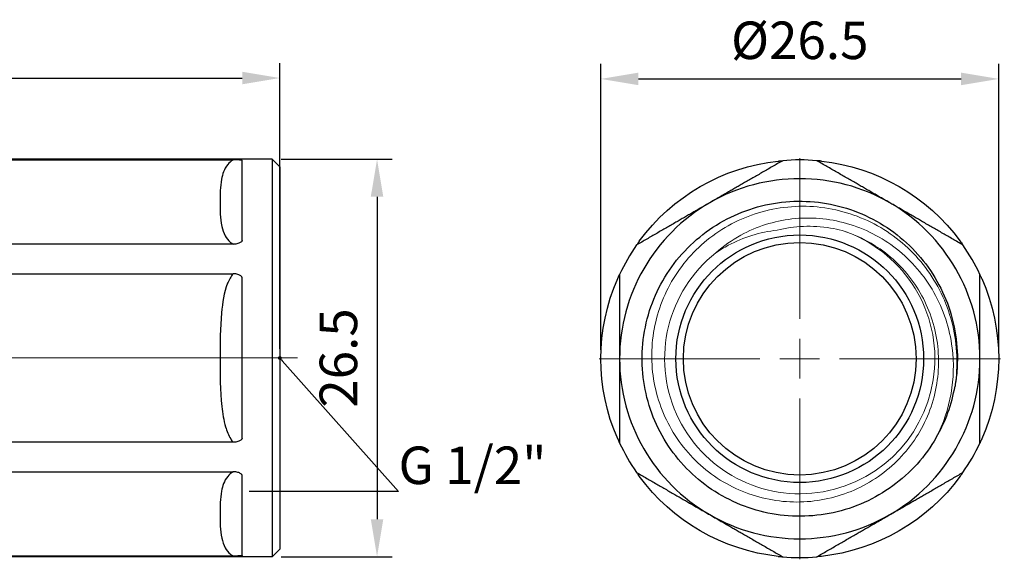
# Model space of a CAD drawing. Units: millimetres. Extents: x 309 to 1315, y 1510 to 1618.
# Drawn here: x 894 to 959, y 1582 to 1618 of the extents above; entities that cross this region are included whole.
import ezdxf
from ezdxf import colors
from ezdxf.entities.mleader import LeaderData, LeaderLine
from ezdxf.math import Vec2, Vec3

# ---------------------------------------------------------------- set-up
doc = ezdxf.new("R2010")
doc.units = ezdxf.units.MM
doc.linetypes.add('ACAD_ISO04W100', pattern=[30, 24, -3, 0, -3])
doc.layers.get('0').update_dxf_attribs({"color": 220})
for name, color, linetype, lineweight in [('Осевая', 1, 'ACAD_ISO04W100', 15), ('Основная толстая', 7, 'Continuous', 30), ('Основная тонкая', 7, 'Continuous', 15), ('Размеры', 7, 'Continuous', 18)]:
    doc.layers.add(name, color=color, linetype=linetype, lineweight=lineweight)
doc.styles.add('VALтекст', font='isocpeur.ttf', dxfattribs={"height": 2.5})
doc.dimstyles.new('VALразмер1', dxfattribs={"dimtxt": 2.5, "dimasz": 2.5, "dimexe": 1, "dimexo": 0.6, "dimgap": 1, "dimtad": 1, "dimdec": 1, "dimdsep": 46, "dimtxsty": 'VALтекст', "dimcen": 2.5, "dimclrt": 256, "dimadec": 0, "dimazin": 0, "dimtfac": 1, "dimtdec": 1, "dimtmove": 0, "dimatfit": 3, "dimfxl": 1, "dimarcsym": 0})

# ---------------------------------------------------------------- blocks, each defined once
blk = doc.blocks.new('*U167')
at = {"layer": 'Осевая', "color": 0, "transparency": 16777216}
blk.add_line((16.068, 0), (-26.461, 0), dxfattribs=at)
blk = doc.blocks.new('A$C1DFA3B86')
at = {"layer": 'Основная толстая', "extrusion": (-2.22045e-16, 1, -2.22045e-16)}
for p, q in [((-10, 12), (-9.278, 13.25)), ((-9.278, 13.25), (-9.278, 13.201)), ((19.5, 13.25), (-9.278, 13.25)), ((-9.278, 13.201), (16.894, 13.201)), ((17.5, 7.833), (17.5, 13.171)), ((19.5, 13.25), (19.5, -13.25)), ((20, 12.75), (19.5, 13.25)), ((20, 12.75), (20, -12.75)), ((-10, 12), (-10, 10.392)), ((-17.2, 10.5), (-17.3, 10.5)), ((-15.4, 10.5), (-15.5, 10.5)), ((-13.6, 10.5), (-13.7, 10.5)), ((-11.8, 10.5), (-11.9, 10.5)), ((-10, 10.5), (-10.1, 10.5)), ((-19.637, 9.363), (-18.84, 10.16)), ((-10, 9.867), (-11.7, 9.867)), ((-10, 10.392), (-10, 0)), ((-20, 8.543), (-20, -9)), ((16.894, 7.583), (-9.278, 7.583)), ((-9.278, 7.583), (-9.278, 5.618)), ((-9.278, 5.618), (16.894, 5.618)), ((17.5, -5.338), (17.5, 5.338)), ((-10, 0), (-10, -10.392)), ((16.894, -5.618), (-9.278, -5.618)), ((-9.278, -5.618), (-9.278, -7.583)), ((-9.278, -7.583), (16.894, -7.583)), ((17.5, -13.171), (17.5, -7.833)), ((-20, -9), (-19.451, -9.549)), ((-10, -10.392), (-10, -12)), ((-18.1, -10.5), (-18.2, -10.5)), ((-16.3, -10.5), (-16.4, -10.5)), ((-14.5, -10.5), (-14.6, -10.5)), ((-12.7, -10.5), (-12.8, -10.5)), ((-10, -10.5), (-11, -10.5)), ((-10, -12), (-9.278, -13.25)), ((20, -12.75), (19.5, -13.25)), ((16.894, -13.201), (-9.278, -13.201)), ((-9.278, -13.201), (-9.278, -13.25)), ((19.5, -13.25), (-9.278, -13.25))]:
    blk.add_line(p, q, dxfattribs=at)
at = {"layer": 'Основная толстая'}
for points in [[(-10, 10.392), (-10, 11.727), (-9.278, 13.201)], [(-9.278, 7.583), (-10, 9.057), (-10, 10.392)], [(-10, 0), (-10, 2.67), (-9.278, 5.618)], [(-9.278, -5.618), (-10, -2.67), (-10, 0)], [(-10, -10.392), (-10, -9.057), (-9.278, -7.583)], [(-9.278, -13.201), (-10, -11.727), (-10, -10.392)]]:
    blk.add_rational_spline(points, [1, 1.02571113542, 1], degree=2, dxfattribs=at)
for points, knots in [([(16.894, 13.201), (16.738, 13.111), (16.623, 13.003), (16.279, 12.585), (16.183, 12.247), (16.026, 11.41), (16.021, 10.9), (16.021, 10.392), (16.021, 9.853), (16.023, 9.313), (16.187, 8.558), (16.254, 8.341), (16.452, 7.985), (16.558, 7.839), (16.768, 7.664), (16.827, 7.622), (16.894, 7.583)], [-3.162479, -3.162479, -3.162479, -3.162479, -3.090988, -3.090988, -2.891211, -2.891211, -2.586472, -2.586472, -2.586472, -2.263063, -2.263063, -2.13223, -2.13223, -2.040833, -2.040833, -2.010218, -2.010218, -2.010218, -2.010218]), ([(17.5, 13.171), (17.5, 13.171), (17.5, 13.171), (17.5, 13.171), (17.5, 13.171), (17.5, 13.171), (17.5, 13.171), (17.5, 13.172), (17.5, 13.172), (17.5, 13.172), (17.5, 13.172), (17.5, 13.172), (17.5, 13.172), (17.499, 13.172), (17.499, 13.172), (17.498, 13.173), (17.497, 13.173), (17.494, 13.174), (17.492, 13.175), (17.483, 13.177), (17.476, 13.178), (17.452, 13.182), (17.432, 13.184), (17.355, 13.191), (17.288, 13.194), (17.115, 13.2), (17.01, 13.201), (16.894, 13.201)], [-0.00000299, -0.00000299, -0.00000299, -0.00000299, 0, 0, 0.00001242, 0.00001242, 0.00003858, 0.00003858, 0.00009451, 0.00009451, 0.00020847, 0.00020847, 0.0004375, 0.0004375, 0.00089716, 0.00089716, 0.00182382, 0.00182382, 0.00371279, 0.00371279, 0.0076531, 0.0076531, 0.0152661, 0.0152661, 0.02932753, 0.02932753, 0.04439445, 0.04439445, 0.04439445, 0.04439445]), ([(-20, 8.543), (-20, 8.61), (-20, 8.666), (-20, 8.787), (-20, 8.827), (-20, 8.827)], [1.0073067, 1.0073067, 1.0073067, 1.0073067, 1.0884433, 1.0884433, 1.2329309, 1.2329309, 1.2329309, 1.2329309]), ([(17.5, 7.833), (17.5, 7.833), (17.5, 7.833), (17.5, 7.833), (17.5, 7.833), (17.5, 7.833), (17.5, 7.833), (17.5, 7.833), (17.5, 7.833), (17.5, 7.832), (17.5, 7.832), (17.5, 7.831), (17.5, 7.83), (17.499, 7.828), (17.499, 7.827), (17.498, 7.823), (17.497, 7.82), (17.494, 7.813), (17.492, 7.807), (17.483, 7.792), (17.476, 7.782), (17.452, 7.754), (17.432, 7.734), (17.355, 7.68), (17.288, 7.647), (17.115, 7.598), (17.01, 7.583), (16.894, 7.583)], [0, 0, 0, 0, 0.0000124, 0.0000124, 0.000041, 0.000041, 0.0001012, 0.0001012, 0.0002302, 0.0002302, 0.0004929, 0.0004929, 0.0010208, 0.0010208, 0.0020803, 0.0020803, 0.0042161, 0.0042161, 0.0085698, 0.0085698, 0.0176513, 0.0176513, 0.0351977, 0.0351977, 0.0676062, 0.0676062, 0.1023326, 0.1023326, 0.1023326, 0.1023326]), ([(16.894, 5.618), (16.732, 5.432), (16.615, 5.206), (16.273, 4.356), (16.178, 3.676), (16.026, 2.01), (16.021, 1.004), (16.021, 0), (16.021, -1.078), (16.023, -2.158), (16.189, -3.692), (16.261, -4.147), (16.471, -4.869), (16.578, -5.148), (16.781, -5.474), (16.834, -5.549), (16.894, -5.618)], [-3.162525, -3.162525, -3.162525, -3.162525, -3.088501, -3.088501, -2.887567, -2.887567, -2.5865, -2.5865, -2.5865, -2.263098, -2.263098, -2.125471, -2.125471, -2.037551, -2.037551, -2.01025, -2.01025, -2.01025, -2.01025]), ([(17.5, 5.338), (17.5, 5.338), (17.5, 5.338), (17.5, 5.338), (17.5, 5.338), (17.5, 5.338), (17.5, 5.338), (17.5, 5.339), (17.5, 5.339), (17.5, 5.339), (17.5, 5.34), (17.5, 5.341), (17.5, 5.342), (17.499, 5.344), (17.499, 5.345), (17.498, 5.35), (17.497, 5.353), (17.494, 5.362), (17.492, 5.368), (17.483, 5.385), (17.476, 5.397), (17.452, 5.428), (17.432, 5.45), (17.355, 5.511), (17.288, 5.547), (17.115, 5.602), (17.01, 5.618), (16.894, 5.618)], [-0.000003, -0.000003, -0.000003, -0.000003, 0, 0, 0.00001243, 0.00001243, 0.0000386, 0.0000386, 0.00009453, 0.00009453, 0.0002085, 0.0002085, 0.00043755, 0.00043755, 0.00089724, 0.00089724, 0.00182399, 0.00182399, 0.00371314, 0.00371314, 0.00765385, 0.00765385, 0.0152676, 0.0152676, 0.02933039, 0.02933039, 0.0443988, 0.0443988, 0.0443988, 0.0443988]), ([(17.5, -5.338), (17.5, -5.338), (17.5, -5.338), (17.5, -5.338), (17.5, -5.338), (17.5, -5.338), (17.5, -5.338), (17.5, -5.339), (17.5, -5.339), (17.5, -5.339), (17.5, -5.34), (17.5, -5.341), (17.5, -5.342), (17.499, -5.344), (17.499, -5.345), (17.498, -5.35), (17.497, -5.353), (17.494, -5.362), (17.492, -5.368), (17.483, -5.385), (17.476, -5.397), (17.452, -5.428), (17.432, -5.45), (17.355, -5.511), (17.288, -5.547), (17.115, -5.602), (17.01, -5.618), (16.894, -5.618)], [0, 0, 0, 0, 0.0000124, 0.0000124, 0.000041, 0.000041, 0.0001013, 0.0001013, 0.0002302, 0.0002302, 0.000493, 0.000493, 0.0010209, 0.0010209, 0.0020804, 0.0020804, 0.0042162, 0.0042162, 0.0085698, 0.0085698, 0.0176514, 0.0176514, 0.0351977, 0.0351977, 0.0676061, 0.0676061, 0.1023326, 0.1023326, 0.1023326, 0.1023326]), ([(16.894, -7.583), (16.738, -7.673), (16.623, -7.782), (16.279, -8.2), (16.183, -8.538), (16.026, -9.375), (16.021, -9.884), (16.021, -10.392), (16.021, -10.931), (16.023, -11.472), (16.187, -12.227), (16.254, -12.443), (16.452, -12.8), (16.558, -12.946), (16.768, -13.12), (16.827, -13.163), (16.894, -13.201)], [-3.162479, -3.162479, -3.162479, -3.162479, -3.090988, -3.090988, -2.891211, -2.891211, -2.586472, -2.586472, -2.586472, -2.263063, -2.263063, -2.13223, -2.13223, -2.040833, -2.040833, -2.010218, -2.010218, -2.010218, -2.010218]), ([(17.5, -7.833), (17.5, -7.833), (17.5, -7.833), (17.5, -7.833), (17.5, -7.833), (17.5, -7.833), (17.5, -7.833), (17.5, -7.833), (17.5, -7.833), (17.5, -7.832), (17.5, -7.832), (17.5, -7.831), (17.5, -7.83), (17.499, -7.828), (17.499, -7.827), (17.498, -7.823), (17.497, -7.82), (17.494, -7.813), (17.492, -7.807), (17.483, -7.792), (17.476, -7.782), (17.452, -7.754), (17.432, -7.734), (17.355, -7.68), (17.288, -7.647), (17.115, -7.598), (17.01, -7.583), (16.894, -7.583)], [-0.00000299, -0.00000299, -0.00000299, -0.00000299, 0, 0, 0.00001242, 0.00001242, 0.00003858, 0.00003858, 0.00009451, 0.00009451, 0.00020847, 0.00020847, 0.0004375, 0.0004375, 0.00089716, 0.00089716, 0.00182383, 0.00182383, 0.0037128, 0.0037128, 0.00765311, 0.00765311, 0.01526612, 0.01526612, 0.02932756, 0.02932756, 0.04439451, 0.04439451, 0.04439451, 0.04439451]), ([(17.5, -13.171), (17.5, -13.171), (17.5, -13.171), (17.5, -13.171), (17.5, -13.171), (17.5, -13.171), (17.5, -13.171), (17.5, -13.172), (17.5, -13.172), (17.5, -13.172), (17.5, -13.172), (17.5, -13.172), (17.5, -13.172), (17.499, -13.172), (17.499, -13.172), (17.498, -13.173), (17.497, -13.173), (17.494, -13.174), (17.492, -13.175), (17.483, -13.177), (17.476, -13.178), (17.452, -13.182), (17.432, -13.184), (17.355, -13.191), (17.288, -13.194), (17.115, -13.2), (17.01, -13.201), (16.894, -13.201)], [0, 0, 0, 0, 0.0000124, 0.0000124, 0.000041, 0.000041, 0.0001012, 0.0001012, 0.0002302, 0.0002302, 0.0004929, 0.0004929, 0.0010208, 0.0010208, 0.0020803, 0.0020803, 0.0042161, 0.0042161, 0.0085698, 0.0085698, 0.0176513, 0.0176513, 0.0351977, 0.0351977, 0.0676062, 0.0676062, 0.1023326, 0.1023326, 0.1023326, 0.1023326])]:
    blk.add_open_spline(points, degree=3, knots=knots, dxfattribs=at)
for points in [[(-11.7, 9.867), (-11.733, 10.285), (-11.767, 10.5), (-11.8, 10.5)], [(-10.117, 10.483), (-10.078, 10.565), (-10.039, 10.354), (-10, 9.867)], [(-18.828, 10.154), (-18.595, 9.662), (-18.363, 9.171), (-18.13, 8.679)], [(-18.15, 8.721), (-17.872, 9.308), (-17.594, 9.895), (-17.317, 10.483)], [(-17.183, 10.483), (-16.899, 9.881), (-16.615, 9.28), (-16.33, 8.679)], [(-16.35, 8.721), (-16.072, 9.308), (-15.794, 9.895), (-15.517, 10.483)], [(-15.383, 10.483), (-15.099, 9.881), (-14.815, 9.28), (-14.53, 8.679)], [(-14.55, 8.721), (-14.272, 9.308), (-13.994, 9.895), (-13.717, 10.483)], [(-13.583, 10.483), (-13.299, 9.881), (-13.015, 9.28), (-12.73, 8.679)], [(-12.75, 8.721), (-12.472, 9.308), (-12.194, 9.895), (-11.917, 10.483)], [(-11.783, 10.483), (-11.686, 10.277), (-11.589, 10.072), (-11.492, 9.867)], [(-10.408, 9.867), (-10.311, 10.072), (-10.214, 10.277), (-10.117, 10.483)], [(-19.95, 8.721), (-19.857, 8.917), (-19.765, 9.113), (-19.672, 9.308)], [(-20, 8.827), (-19.977, 8.777), (-19.953, 8.728), (-19.93, 8.679)], [(-19.05, -8.721), (-19.18, -8.995), (-19.309, -9.268), (-19.439, -9.542)], [(-18.217, -10.483), (-18.501, -9.881), (-18.785, -9.28), (-19.07, -8.679)], [(-17.25, -8.721), (-17.528, -9.308), (-17.806, -9.895), (-18.083, -10.483)], [(-16.417, -10.483), (-16.701, -9.881), (-16.985, -9.28), (-17.27, -8.679)], [(-15.45, -8.721), (-15.728, -9.308), (-16.006, -9.895), (-16.283, -10.483)], [(-14.617, -10.483), (-14.901, -9.881), (-15.185, -9.28), (-15.47, -8.679)], [(-13.65, -8.721), (-13.928, -9.308), (-14.206, -9.895), (-14.483, -10.483)], [(-12.817, -10.483), (-13.101, -9.881), (-13.385, -9.28), (-13.67, -8.679)], [(-11.85, -8.721), (-12.128, -9.308), (-12.406, -9.895), (-12.683, -10.483)], [(-11.017, -10.483), (-11.301, -9.881), (-11.585, -9.28), (-11.87, -8.679)]]:
    blk.add_open_spline(points, degree=3, dxfattribs=at)
at = {"layer": 'Основная тонкая', "extrusion": (-2.22045e-16, 1, -2.22045e-16)}
blk.add_line((-18.5, -1.823), (-18.5, -5.25), dxfattribs=at)
at = {"layer": 'Основная тонкая'}
for points, knots in [([(-17.317, 10.483), (-17.277, 10.567), (-17.237, 10.343), (-17.197, 9.829), (-17.157, 9.316), (-17.117, 8.515), (-17.078, 7.493), (-17.038, 6.473), (-16.998, 5.233), (-16.958, 3.879), (-16.919, 2.525), (-16.879, 1.059), (-16.839, -0.396), (-16.799, -1.854), (-16.76, -3.3), (-16.72, -4.611), (-16.68, -5.92), (-16.64, -7.093), (-16.6, -8.032), (-16.561, -8.971), (-16.521, -9.674), (-16.481, -10.082), (-16.454, -10.359), (-16.427, -10.5), (-16.4, -10.5)], [9.367065, 9.367065, 9.367065, 9.367065, 9.784174, 9.784174, 9.784174, 10.200875, 10.200875, 10.200875, 10.617226, 10.617226, 10.617226, 11.033284, 11.033284, 11.033284, 11.450256, 11.450256, 11.450256, 11.866507, 11.866507, 11.866507, 12.283224, 12.283224, 12.283224, 12.566371, 12.566371, 12.566371, 12.566371]), ([(-16.283, -10.483), (-16.323, -10.567), (-16.363, -10.343), (-16.403, -9.829), (-16.443, -9.316), (-16.483, -8.515), (-16.522, -7.493), (-16.562, -6.473), (-16.602, -5.233), (-16.642, -3.879), (-16.681, -2.525), (-16.721, -1.059), (-16.761, 0.396), (-16.801, 1.854), (-16.84, 3.3), (-16.88, 4.611), (-16.92, 5.92), (-16.96, 7.093), (-17, 8.032), (-17.039, 8.971), (-17.079, 9.674), (-17.119, 10.082), (-17.146, 10.359), (-17.173, 10.5), (-17.2, 10.5)], [-18.907269, -18.907269, -18.907269, -18.907269, -18.49016, -18.49016, -18.49016, -18.073459, -18.073459, -18.073459, -17.657108, -17.657108, -17.657108, -17.24105, -17.24105, -17.24105, -16.824077, -16.824077, -16.824077, -16.407826, -16.407826, -16.407826, -15.99111, -15.99111, -15.99111, -15.707963, -15.707963, -15.707963, -15.707963]), ([(-15.517, 10.483), (-15.477, 10.567), (-15.437, 10.343), (-15.397, 9.829), (-15.357, 9.316), (-15.317, 8.515), (-15.278, 7.493), (-15.238, 6.473), (-15.198, 5.233), (-15.158, 3.879), (-15.119, 2.525), (-15.079, 1.059), (-15.039, -0.396), (-14.999, -1.854), (-14.96, -3.3), (-14.92, -4.611), (-14.88, -5.92), (-14.84, -7.093), (-14.8, -8.032), (-14.761, -8.971), (-14.721, -9.674), (-14.681, -10.082), (-14.654, -10.359), (-14.627, -10.5), (-14.6, -10.5)], [15.65025, 15.65025, 15.65025, 15.65025, 16.067359, 16.067359, 16.067359, 16.48406, 16.48406, 16.48406, 16.900411, 16.900411, 16.900411, 17.316469, 17.316469, 17.316469, 17.733442, 17.733442, 17.733442, 18.149693, 18.149693, 18.149693, 18.56641, 18.56641, 18.56641, 18.849556, 18.849556, 18.849556, 18.849556]), ([(-14.483, -10.483), (-14.523, -10.567), (-14.563, -10.343), (-14.603, -9.829), (-14.643, -9.316), (-14.683, -8.515), (-14.722, -7.493), (-14.762, -6.473), (-14.802, -5.233), (-14.842, -3.879), (-14.881, -2.525), (-14.921, -1.059), (-14.961, 0.396), (-15.001, 1.854), (-15.04, 3.3), (-15.08, 4.611), (-15.12, 5.92), (-15.16, 7.093), (-15.2, 8.032), (-15.239, 8.971), (-15.279, 9.674), (-15.319, 10.082), (-15.346, 10.359), (-15.373, 10.5), (-15.4, 10.5)], [-25.190454, -25.190454, -25.190454, -25.190454, -24.773345, -24.773345, -24.773345, -24.356644, -24.356644, -24.356644, -23.940293, -23.940293, -23.940293, -23.524235, -23.524235, -23.524235, -23.107263, -23.107263, -23.107263, -22.691012, -22.691012, -22.691012, -22.274295, -22.274295, -22.274295, -21.991149, -21.991149, -21.991149, -21.991149]), ([(-13.717, 10.483), (-13.677, 10.567), (-13.637, 10.343), (-13.597, 9.829), (-13.557, 9.316), (-13.517, 8.515), (-13.478, 7.493), (-13.438, 6.473), (-13.398, 5.233), (-13.358, 3.879), (-13.319, 2.525), (-13.279, 1.059), (-13.239, -0.396), (-13.199, -1.854), (-13.16, -3.3), (-13.12, -4.611), (-13.08, -5.92), (-13.04, -7.093), (-13, -8.032), (-12.961, -8.971), (-12.921, -9.674), (-12.881, -10.082), (-12.854, -10.359), (-12.827, -10.5), (-12.8, -10.5)], [21.933435, 21.933435, 21.933435, 21.933435, 22.350544, 22.350544, 22.350544, 22.767245, 22.767245, 22.767245, 23.183596, 23.183596, 23.183596, 23.599655, 23.599655, 23.599655, 24.016627, 24.016627, 24.016627, 24.432878, 24.432878, 24.432878, 24.849595, 24.849595, 24.849595, 25.132741, 25.132741, 25.132741, 25.132741]), ([(-12.683, -10.483), (-12.723, -10.567), (-12.763, -10.343), (-12.803, -9.829), (-12.843, -9.316), (-12.883, -8.515), (-12.922, -7.493), (-12.962, -6.473), (-13.002, -5.233), (-13.042, -3.879), (-13.081, -2.525), (-13.121, -1.059), (-13.161, 0.396), (-13.201, 1.854), (-13.24, 3.3), (-13.28, 4.611), (-13.32, 5.92), (-13.36, 7.093), (-13.4, 8.032), (-13.439, 8.971), (-13.479, 9.674), (-13.519, 10.082), (-13.546, 10.359), (-13.573, 10.5), (-13.6, 10.5)], [-31.47364, -31.47364, -31.47364, -31.47364, -31.056531, -31.056531, -31.056531, -30.63983, -30.63983, -30.63983, -30.223479, -30.223479, -30.223479, -29.807421, -29.807421, -29.807421, -29.390448, -29.390448, -29.390448, -28.974197, -28.974197, -28.974197, -28.55748, -28.55748, -28.55748, -28.274334, -28.274334, -28.274334, -28.274334]), ([(-11.917, 10.483), (-11.877, 10.567), (-11.837, 10.343), (-11.797, 9.829), (-11.757, 9.316), (-11.717, 8.515), (-11.678, 7.493), (-11.638, 6.473), (-11.598, 5.233), (-11.558, 3.879), (-11.519, 2.525), (-11.479, 1.059), (-11.439, -0.396), (-11.399, -1.854), (-11.36, -3.3), (-11.32, -4.611), (-11.28, -5.92), (-11.24, -7.093), (-11.2, -8.032), (-11.161, -8.971), (-11.121, -9.674), (-11.081, -10.082), (-11.054, -10.359), (-11.027, -10.5), (-11, -10.5)], [28.216621, 28.216621, 28.216621, 28.216621, 28.63373, 28.63373, 28.63373, 29.050431, 29.050431, 29.050431, 29.466782, 29.466782, 29.466782, 29.88284, 29.88284, 29.88284, 30.299812, 30.299812, 30.299812, 30.716063, 30.716063, 30.716063, 31.13278, 31.13278, 31.13278, 31.415927, 31.415927, 31.415927, 31.415927]), ([(-18.5, -1.823), (-18.525, -0.477), (-18.55, 0.897), (-18.601, 3.538), (-18.626, 4.78), (-18.677, 6.969), (-18.702, 7.897), (-18.753, 9.314), (-18.778, 9.793), (-18.815, 10.125), (-18.827, 10.173), (-18.84, 10.16)], [0, 0, 0, 0, 0.408809, 0.408809, 0.814722, 0.814722, 1.217738, 1.217738, 1.617856, 1.617856, 1.809934, 1.809934, 1.809934, 1.809934]), ([(-19.672, 9.308), (-19.67, 9.312), (-19.669, 9.315), (-19.596, 9.458), (-19.526, 9.355), (-19.385, 8.677), (-19.315, 8.098), (-19.174, 6.528), (-19.104, 5.543), (-18.963, 3.284), (-18.893, 2.026), (-18.769, -0.288), (-18.715, -1.314), (-18.607, -3.339), (-18.554, -4.327), (-18.5, -5.25)], [1.049085, 1.049085, 1.049085, 1.049085, 1.057787, 1.057787, 1.42647, 1.42647, 1.803192, 1.803192, 2.187951, 2.187951, 2.580744, 2.580744, 2.886195, 2.886195, 3.196366, 3.196366, 3.196366, 3.196366]), ([(-19.439, -9.542), (-19.454, -9.575), (-19.469, -9.518), (-19.51, -9.131), (-19.535, -8.659), (-19.586, -7.302), (-19.611, -6.434), (-19.662, -4.417), (-19.687, -3.29), (-19.737, -0.923), (-19.763, 0.293), (-19.813, 2.653), (-19.838, 3.774), (-19.889, 5.775), (-19.914, 6.637), (-19.96, 7.854), (-19.98, 8.268), (-20, 8.543)], [4.860179, 4.860179, 4.860179, 4.860179, 5.088468, 5.088468, 5.459589, 5.459589, 5.827807, 5.827807, 6.193122, 6.193122, 6.555534, 6.555534, 6.915042, 6.915042, 7.271645, 7.271645, 7.554568, 7.554568, 7.554568, 7.554568]), ([(-19.93, 8.679), (-19.888, 8.591), (-19.847, 8.222), (-19.805, 7.607), (-19.763, 6.993), (-19.721, 6.134), (-19.68, 5.109), (-19.638, 4.085), (-19.596, 2.897), (-19.555, 1.655), (-19.513, 0.41), (-19.471, -0.888), (-19.43, -2.118), (-19.388, -3.346), (-19.346, -4.505), (-19.304, -5.487), (-19.263, -6.471), (-19.221, -7.277), (-19.179, -7.83), (-19.143, -8.312), (-19.106, -8.602), (-19.07, -8.679)], [3.211211, 3.211211, 3.211211, 3.211211, 3.648188, 3.648188, 3.648188, 4.084749, 4.084749, 4.084749, 4.52096, 4.52096, 4.52096, 4.958357, 4.958357, 4.958357, 5.39487, 5.39487, 5.39487, 5.83214, 5.83214, 5.83214, 6.213567, 6.213567, 6.213567, 6.213567]), ([(-18.13, 8.679), (-18.088, 8.591), (-18.047, 8.222), (-18.005, 7.607), (-17.963, 6.993), (-17.921, 6.134), (-17.88, 5.109), (-17.838, 4.085), (-17.796, 2.897), (-17.755, 1.655), (-17.713, 0.41), (-17.671, -0.888), (-17.63, -2.118), (-17.588, -3.346), (-17.546, -4.505), (-17.504, -5.487), (-17.463, -6.471), (-17.421, -7.277), (-17.379, -7.83), (-17.343, -8.312), (-17.306, -8.602), (-17.27, -8.679)], [9.494396, 9.494396, 9.494396, 9.494396, 9.931374, 9.931374, 9.931374, 10.367935, 10.367935, 10.367935, 10.804145, 10.804145, 10.804145, 11.241542, 11.241542, 11.241542, 11.678055, 11.678055, 11.678055, 12.115326, 12.115326, 12.115326, 12.496752, 12.496752, 12.496752, 12.496752]), ([(-16.33, 8.679), (-16.288, 8.591), (-16.247, 8.222), (-16.205, 7.607), (-16.163, 6.993), (-16.121, 6.134), (-16.08, 5.109), (-16.038, 4.085), (-15.996, 2.897), (-15.955, 1.655), (-15.913, 0.41), (-15.871, -0.888), (-15.83, -2.118), (-15.788, -3.346), (-15.746, -4.505), (-15.704, -5.487), (-15.663, -6.471), (-15.621, -7.277), (-15.579, -7.83), (-15.543, -8.312), (-15.506, -8.602), (-15.47, -8.679)], [15.777582, 15.777582, 15.777582, 15.777582, 16.214559, 16.214559, 16.214559, 16.65112, 16.65112, 16.65112, 17.08733, 17.08733, 17.08733, 17.524727, 17.524727, 17.524727, 17.96124, 17.96124, 17.96124, 18.398511, 18.398511, 18.398511, 18.779937, 18.779937, 18.779937, 18.779937]), ([(-14.53, 8.679), (-14.488, 8.591), (-14.447, 8.222), (-14.405, 7.607), (-14.363, 6.993), (-14.321, 6.134), (-14.28, 5.109), (-14.238, 4.085), (-14.196, 2.897), (-14.155, 1.655), (-14.113, 0.41), (-14.071, -0.888), (-14.03, -2.118), (-13.988, -3.346), (-13.946, -4.505), (-13.904, -5.487), (-13.863, -6.471), (-13.821, -7.277), (-13.779, -7.83), (-13.743, -8.312), (-13.706, -8.602), (-13.67, -8.679)], [22.060767, 22.060767, 22.060767, 22.060767, 22.497744, 22.497744, 22.497744, 22.934305, 22.934305, 22.934305, 23.370516, 23.370516, 23.370516, 23.807913, 23.807913, 23.807913, 24.244426, 24.244426, 24.244426, 24.681696, 24.681696, 24.681696, 25.063123, 25.063123, 25.063123, 25.063123]), ([(-12.73, 8.679), (-12.688, 8.591), (-12.647, 8.222), (-12.605, 7.607), (-12.563, 6.993), (-12.521, 6.134), (-12.48, 5.109), (-12.438, 4.085), (-12.396, 2.897), (-12.355, 1.655), (-12.313, 0.41), (-12.271, -0.888), (-12.23, -2.118), (-12.188, -3.346), (-12.146, -4.505), (-12.104, -5.487), (-12.063, -6.471), (-12.021, -7.277), (-11.979, -7.83), (-11.943, -8.312), (-11.906, -8.602), (-11.87, -8.679)], [28.343952, 28.343952, 28.343952, 28.343952, 28.78093, 28.78093, 28.78093, 29.21749, 29.21749, 29.21749, 29.653701, 29.653701, 29.653701, 30.091098, 30.091098, 30.091098, 30.527611, 30.527611, 30.527611, 30.964882, 30.964882, 30.964882, 31.346308, 31.346308, 31.346308, 31.346308]), ([(-18.083, -10.483), (-18.123, -10.567), (-18.163, -10.343), (-18.203, -9.83), (-18.243, -9.318), (-18.282, -8.519), (-18.322, -7.5), (-18.362, -6.479), (-18.402, -5.24), (-18.441, -3.886), (-18.461, -3.221), (-18.48, -2.528), (-18.5, -1.823)], [-12.624084, -12.624084, -12.624084, -12.624084, -12.207266, -12.207266, -12.207266, -11.791126, -11.791126, -11.791126, -11.374681, -11.374681, -11.374681, -11.170107, -11.170107, -11.170107, -11.170107]), ([(-18.5, -5.25), (-18.46, -6.511), (-18.421, -7.618), (-18.381, -8.478), (-18.341, -9.338), (-18.301, -9.949), (-18.261, -10.259), (-18.241, -10.419), (-18.22, -10.5), (-18.2, -10.5)], [5.235988, 5.235988, 5.235988, 5.235988, 5.652142, 5.652142, 5.652142, 6.068619, 6.068619, 6.068619, 6.283185, 6.283185, 6.283185, 6.283185])]:
    blk.add_open_spline(points, degree=3, knots=knots, dxfattribs=at)
at = {"layer": 'Осевая'}
blk.add_blockref('*U167', (5.111, 0), dxfattribs=at)
blk = doc.blocks.new('*U168')
at = {"layer": 'Осевая', "color": 0, "transparency": 16777216}
for p, q in [((0, 2.65), (0, 13.37)), ((-13.37, 0), (-2.65, 0)), ((2.65, 0), (13.37, 0)), ((0, -13.37), (0, -2.65))]:
    blk.add_line(p, q, dxfattribs=at)
at = {"layer": 'Осевая', "color": 0, "linetype": 'Continuous', "transparency": 16777216}
for p, q in [((0, -1.325), (0, 1.325)), ((-1.325, 0), (1.325, 0))]:
    blk.add_line(p, q, dxfattribs=at)
blk = doc.blocks.new('A$C608931BC')
at = {"layer": 'Основная толстая'}
for radius in [8.25, 7.75]:
    blk.add_circle((0, 0), radius, dxfattribs=at)
at = {"layer": 'Основная толстая', "extrusion": (-2.71926e-32, -2.22045e-16, -1)}
for start, end in [(36.24186, 83.75814), (96.24186, 143.75814), (336.24186, 23.75814), (156.24186, 203.75814), (276.24186, 323.75814), (216.24186, 263.75814)]:
    blk.add_arc((0, 0), 13.25, start, end, dxfattribs=at)
at = {"layer": 'Основная толстая'}
for radius, start, end in [(13.25, 85.08763, 94.91237), (12, 60, 120), (12, 120, 180), (12, 0, 60), (13.25, 145.08763, 154.91237), (13.25, 25.08763, 34.91237), (12, 180, 240), (12, 300, 0), (10.5, 330, 350), (13.25, 205.08763, 214.91237), (13.25, 325.08763, 334.91237), (12, 240, 300), (13.25, 265.08763, 274.91237)]:
    blk.add_arc((0, 0), radius, start, end, dxfattribs=at)
for points in [[(-1.135, 13.201), (-3.688, 11.727), (-6, 10.392)], [(6, 10.392), (3.688, 11.727), (1.135, 13.201)], [(-6, 10.392), (-8.312, 9.057), (-10.865, 7.583)], [(10.865, 7.583), (8.312, 9.057), (6, 10.392)], [(-12, 5.618), (-12, 2.67), (-12, 0)], [(12, 0), (12, 2.67), (12, 5.618)], [(-12, 0), (-12, -2.67), (-12, -5.618)], [(12, -5.618), (12, -2.67), (12, 0)], [(-10.865, -7.583), (-8.312, -9.057), (-6, -10.392)], [(6, -10.392), (8.312, -9.057), (10.865, -7.583)], [(-6, -10.392), (-3.688, -11.727), (-1.135, -13.201)], [(1.135, -13.201), (3.688, -11.727), (6, -10.392)]]:
    blk.add_rational_spline(points, [1, 1.02571113542, 1], degree=2, dxfattribs=at)
for points, knots in [([(-1.441, 13.171), (-1.441, 13.171), (-1.441, 13.171), (-1.441, 13.171), (-1.44, 13.171), (-1.44, 13.171), (-1.44, 13.171), (-1.44, 13.172), (-1.44, 13.172), (-1.439, 13.172), (-1.439, 13.172), (-1.438, 13.172), (-1.437, 13.172), (-1.434, 13.172), (-1.433, 13.172), (-1.428, 13.173), (-1.425, 13.173), (-1.415, 13.174), (-1.409, 13.175), (-1.39, 13.177), (-1.377, 13.178), (-1.343, 13.182), (-1.319, 13.184), (-1.252, 13.191), (-1.213, 13.194), (-1.152, 13.2), (-1.135, 13.201), (-1.135, 13.201)], [0, 0, 0, 0, 0.0000124, 0.0000124, 0.000041, 0.000041, 0.0001012, 0.0001012, 0.0002302, 0.0002302, 0.0004929, 0.0004929, 0.0010208, 0.0010208, 0.0020803, 0.0020803, 0.0042161, 0.0042161, 0.0085698, 0.0085698, 0.0176513, 0.0176513, 0.0351977, 0.0351977, 0.0676062, 0.0676062, 0.1023326, 0.1023326, 0.1023326, 0.1023326]), ([(1.441, 13.171), (1.441, 13.171), (1.441, 13.171), (1.441, 13.171), (1.44, 13.171), (1.44, 13.171), (1.44, 13.171), (1.44, 13.172), (1.44, 13.172), (1.439, 13.172), (1.439, 13.172), (1.438, 13.172), (1.437, 13.172), (1.434, 13.172), (1.433, 13.172), (1.428, 13.173), (1.425, 13.173), (1.415, 13.174), (1.409, 13.175), (1.39, 13.177), (1.377, 13.178), (1.343, 13.182), (1.319, 13.184), (1.252, 13.191), (1.213, 13.194), (1.152, 13.2), (1.135, 13.201), (1.135, 13.201)], [-0.00000299, -0.00000299, -0.00000299, -0.00000299, 0, 0, 0.00001242, 0.00001242, 0.00003858, 0.00003858, 0.00009451, 0.00009451, 0.00020847, 0.00020847, 0.0004375, 0.0004375, 0.00089716, 0.00089716, 0.00182382, 0.00182382, 0.00371279, 0.00371279, 0.0076531, 0.0076531, 0.0152661, 0.0152661, 0.02932753, 0.02932753, 0.04439445, 0.04439445, 0.04439445, 0.04439445]), ([(9.093, -5.25), (8.364, -6.514), (7.367, -7.622), (6.189, -8.482), (5.011, -9.342), (3.651, -9.952), (2.226, -10.261), (0.802, -10.57), (-0.688, -10.578), (-2.115, -10.285), (-3.543, -9.991), (-4.907, -9.396), (-6.094, -8.551), (-7.28, -7.705), (-8.287, -6.61), (-9.031, -5.357), (-9.773, -4.105), (-10.252, -2.696), (-10.425, -1.251), (-10.604, 0.242), (-10.458, 1.772), (-9.999, 3.204), (-9.554, 4.593), (-8.815, 5.888), (-7.846, 6.978), (-6.877, 8.068), (-5.678, 8.952), (-4.351, 9.556), (-3.026, 10.16), (-1.573, 10.483), (-0.116, 10.499), (1.339, 10.515), (2.798, 10.225), (4.136, 9.651), (5.476, 9.077), (6.694, 8.22), (7.688, 7.152), (8.679, 6.086), (9.446, 4.811), (9.922, 3.436), (10.399, 2.059), (10.584, 0.583), (10.464, -0.868), (10.437, -1.188), (10.396, -1.507), (10.34, -1.823)], [5.235988, 5.235988, 5.235988, 5.235988, 5.652862, 5.652862, 5.652862, 6.069542, 6.069542, 6.069542, 6.486041, 6.486041, 6.486041, 6.902374, 6.902374, 6.902374, 7.318555, 7.318555, 7.318555, 7.734599, 7.734599, 7.734599, 8.164037, 8.164037, 8.164037, 8.58095, 8.58095, 8.58095, 8.997482, 8.997482, 8.997482, 9.41369, 9.41369, 9.41369, 9.829632, 9.829632, 9.829632, 10.246243, 10.246243, 10.246243, 10.662238, 10.662238, 10.662238, 11.07835, 11.07835, 11.07835, 11.170107, 11.170107, 11.170107, 11.170107]), ([(-10.687, 7.833), (-10.687, 7.833), (-10.687, 7.833), (-10.687, 7.833), (-10.687, 7.833), (-10.687, 7.833), (-10.687, 7.833), (-10.687, 7.833), (-10.687, 7.833), (-10.687, 7.832), (-10.688, 7.832), (-10.688, 7.831), (-10.689, 7.83), (-10.69, 7.828), (-10.691, 7.827), (-10.694, 7.823), (-10.696, 7.82), (-10.702, 7.813), (-10.705, 7.807), (-10.717, 7.792), (-10.724, 7.782), (-10.744, 7.754), (-10.758, 7.734), (-10.797, 7.68), (-10.82, 7.647), (-10.855, 7.598), (-10.865, 7.583), (-10.865, 7.583)], [-0.00000299, -0.00000299, -0.00000299, -0.00000299, 0, 0, 0.00001242, 0.00001242, 0.00003858, 0.00003858, 0.00009451, 0.00009451, 0.00020847, 0.00020847, 0.0004375, 0.0004375, 0.00089716, 0.00089716, 0.00182383, 0.00182383, 0.0037128, 0.0037128, 0.00765312, 0.00765312, 0.01526612, 0.01526612, 0.02932758, 0.02932758, 0.04439453, 0.04439453, 0.04439453, 0.04439453]), ([(10.687, 7.833), (10.686, 7.833), (10.687, 7.833), (10.687, 7.833), (10.687, 7.833), (10.687, 7.833), (10.687, 7.833), (10.687, 7.833), (10.687, 7.833), (10.687, 7.832), (10.688, 7.832), (10.688, 7.831), (10.689, 7.83), (10.69, 7.828), (10.691, 7.827), (10.694, 7.823), (10.696, 7.82), (10.702, 7.813), (10.705, 7.807), (10.717, 7.792), (10.724, 7.782), (10.744, 7.754), (10.758, 7.734), (10.797, 7.68), (10.82, 7.647), (10.855, 7.598), (10.865, 7.583), (10.865, 7.583)], [0, 0, 0, 0, 0.0000124, 0.0000124, 0.000041, 0.000041, 0.0001012, 0.0001012, 0.0002302, 0.0002302, 0.0004929, 0.0004929, 0.0010208, 0.0010208, 0.0020803, 0.0020803, 0.0042161, 0.0042161, 0.0085698, 0.0085698, 0.0176513, 0.0176513, 0.0351977, 0.0351977, 0.0676062, 0.0676062, 0.1023326, 0.1023326, 0.1023326, 0.1023326]), ([(-12.127, 5.338), (-12.127, 5.338), (-12.127, 5.338), (-12.127, 5.338), (-12.127, 5.338), (-12.127, 5.338), (-12.127, 5.338), (-12.127, 5.339), (-12.127, 5.339), (-12.127, 5.339), (-12.126, 5.34), (-12.126, 5.341), (-12.126, 5.342), (-12.125, 5.344), (-12.124, 5.345), (-12.122, 5.35), (-12.121, 5.353), (-12.117, 5.362), (-12.114, 5.368), (-12.106, 5.385), (-12.101, 5.397), (-12.087, 5.428), (-12.077, 5.45), (-12.05, 5.511), (-12.033, 5.547), (-12.008, 5.602), (-12, 5.618), (-12, 5.618)], [0, 0, 0, 0, 0.0000124, 0.0000124, 0.000041, 0.000041, 0.0001013, 0.0001013, 0.0002302, 0.0002302, 0.000493, 0.000493, 0.0010209, 0.0010209, 0.0020804, 0.0020804, 0.0042162, 0.0042162, 0.0085698, 0.0085698, 0.0176514, 0.0176514, 0.0351977, 0.0351977, 0.0676061, 0.0676061, 0.1023326, 0.1023326, 0.1023326, 0.1023326]), ([(12.127, 5.338), (12.127, 5.338), (12.127, 5.338), (12.127, 5.338), (12.127, 5.338), (12.127, 5.338), (12.127, 5.338), (12.127, 5.339), (12.127, 5.339), (12.127, 5.339), (12.126, 5.34), (12.126, 5.341), (12.126, 5.342), (12.125, 5.344), (12.124, 5.345), (12.122, 5.35), (12.121, 5.353), (12.117, 5.362), (12.114, 5.368), (12.106, 5.385), (12.101, 5.397), (12.087, 5.428), (12.077, 5.45), (12.05, 5.511), (12.033, 5.547), (12.008, 5.602), (12, 5.618), (12, 5.618)], [-0.000003, -0.000003, -0.000003, -0.000003, 0, 0, 0.00001243, 0.00001243, 0.0000386, 0.0000386, 0.00009453, 0.00009453, 0.0002085, 0.0002085, 0.00043755, 0.00043755, 0.00089724, 0.00089724, 0.00182399, 0.00182399, 0.00371314, 0.00371314, 0.00765385, 0.00765385, 0.0152676, 0.0152676, 0.02933039, 0.02933039, 0.0443988, 0.0443988, 0.0443988, 0.0443988]), ([(-12.127, -5.338), (-12.127, -5.338), (-12.127, -5.338), (-12.127, -5.338), (-12.127, -5.338), (-12.127, -5.338), (-12.127, -5.338), (-12.127, -5.339), (-12.127, -5.339), (-12.127, -5.339), (-12.126, -5.34), (-12.126, -5.341), (-12.126, -5.342), (-12.125, -5.344), (-12.124, -5.345), (-12.122, -5.35), (-12.121, -5.353), (-12.117, -5.362), (-12.114, -5.368), (-12.106, -5.385), (-12.101, -5.397), (-12.087, -5.428), (-12.077, -5.45), (-12.05, -5.511), (-12.033, -5.547), (-12.008, -5.602), (-12, -5.618), (-12, -5.618)], [-0.000003, -0.000003, -0.000003, -0.000003, 0, 0, 0.00001243, 0.00001243, 0.0000386, 0.0000386, 0.00009453, 0.00009453, 0.0002085, 0.0002085, 0.00043755, 0.00043755, 0.00089724, 0.00089724, 0.001824, 0.001824, 0.00371315, 0.00371315, 0.00765386, 0.00765386, 0.01526762, 0.01526762, 0.02933043, 0.02933043, 0.04439886, 0.04439886, 0.04439886, 0.04439886]), ([(12.127, -5.338), (12.127, -5.338), (12.127, -5.338), (12.127, -5.338), (12.127, -5.338), (12.127, -5.338), (12.127, -5.338), (12.127, -5.339), (12.127, -5.339), (12.127, -5.339), (12.126, -5.34), (12.126, -5.341), (12.126, -5.342), (12.125, -5.344), (12.124, -5.345), (12.122, -5.35), (12.121, -5.353), (12.117, -5.362), (12.114, -5.368), (12.106, -5.385), (12.101, -5.397), (12.087, -5.428), (12.077, -5.45), (12.05, -5.511), (12.033, -5.547), (12.008, -5.602), (12, -5.618), (12, -5.618)], [0, 0, 0, 0, 0.0000124, 0.0000124, 0.000041, 0.000041, 0.0001013, 0.0001013, 0.0002302, 0.0002302, 0.000493, 0.000493, 0.0010209, 0.0010209, 0.0020804, 0.0020804, 0.0042162, 0.0042162, 0.0085698, 0.0085698, 0.0176514, 0.0176514, 0.0351977, 0.0351977, 0.0676061, 0.0676061, 0.1023326, 0.1023326, 0.1023326, 0.1023326]), ([(-10.687, -7.833), (-10.686, -7.833), (-10.687, -7.833), (-10.687, -7.833), (-10.687, -7.833), (-10.687, -7.833), (-10.687, -7.833), (-10.687, -7.833), (-10.687, -7.833), (-10.687, -7.832), (-10.688, -7.832), (-10.688, -7.831), (-10.689, -7.83), (-10.69, -7.828), (-10.691, -7.827), (-10.694, -7.823), (-10.696, -7.82), (-10.702, -7.813), (-10.705, -7.807), (-10.717, -7.792), (-10.724, -7.782), (-10.744, -7.754), (-10.758, -7.734), (-10.797, -7.68), (-10.82, -7.647), (-10.855, -7.598), (-10.865, -7.583), (-10.865, -7.583)], [0, 0, 0, 0, 0.0000124, 0.0000124, 0.000041, 0.000041, 0.0001012, 0.0001012, 0.0002302, 0.0002302, 0.0004929, 0.0004929, 0.0010208, 0.0010208, 0.0020803, 0.0020803, 0.0042161, 0.0042161, 0.0085698, 0.0085698, 0.0176513, 0.0176513, 0.0351977, 0.0351977, 0.0676062, 0.0676062, 0.1023326, 0.1023326, 0.1023326, 0.1023326]), ([(10.687, -7.833), (10.687, -7.833), (10.687, -7.833), (10.687, -7.833), (10.687, -7.833), (10.687, -7.833), (10.687, -7.833), (10.687, -7.833), (10.687, -7.833), (10.687, -7.832), (10.688, -7.832), (10.688, -7.831), (10.689, -7.83), (10.69, -7.828), (10.691, -7.827), (10.694, -7.823), (10.696, -7.82), (10.702, -7.813), (10.705, -7.807), (10.717, -7.792), (10.724, -7.782), (10.744, -7.754), (10.758, -7.734), (10.797, -7.68), (10.82, -7.647), (10.855, -7.598), (10.865, -7.583), (10.865, -7.583)], [-0.00000299, -0.00000299, -0.00000299, -0.00000299, 0, 0, 0.00001242, 0.00001242, 0.00003858, 0.00003858, 0.00009451, 0.00009451, 0.00020847, 0.00020847, 0.0004375, 0.0004375, 0.00089716, 0.00089716, 0.00182383, 0.00182383, 0.0037128, 0.0037128, 0.00765311, 0.00765311, 0.01526612, 0.01526612, 0.02932756, 0.02932756, 0.04439451, 0.04439451, 0.04439451, 0.04439451]), ([(-1.441, -13.171), (-1.441, -13.171), (-1.441, -13.171), (-1.441, -13.171), (-1.44, -13.171), (-1.44, -13.171), (-1.44, -13.171), (-1.44, -13.172), (-1.44, -13.172), (-1.439, -13.172), (-1.439, -13.172), (-1.438, -13.172), (-1.437, -13.172), (-1.434, -13.172), (-1.433, -13.172), (-1.428, -13.173), (-1.425, -13.173), (-1.415, -13.174), (-1.409, -13.175), (-1.39, -13.177), (-1.377, -13.178), (-1.343, -13.182), (-1.319, -13.184), (-1.252, -13.191), (-1.213, -13.194), (-1.152, -13.2), (-1.135, -13.201), (-1.135, -13.201)], [-0.00000299, -0.00000299, -0.00000299, -0.00000299, 0, 0, 0.00001242, 0.00001242, 0.00003858, 0.00003858, 0.00009451, 0.00009451, 0.00020847, 0.00020847, 0.0004375, 0.0004375, 0.00089716, 0.00089716, 0.00182383, 0.00182383, 0.0037128, 0.0037128, 0.00765312, 0.00765312, 0.01526613, 0.01526613, 0.02932759, 0.02932759, 0.04439455, 0.04439455, 0.04439455, 0.04439455]), ([(1.441, -13.171), (1.441, -13.171), (1.441, -13.171), (1.441, -13.171), (1.44, -13.171), (1.44, -13.171), (1.44, -13.171), (1.44, -13.172), (1.44, -13.172), (1.439, -13.172), (1.439, -13.172), (1.438, -13.172), (1.437, -13.172), (1.434, -13.172), (1.433, -13.172), (1.428, -13.173), (1.425, -13.173), (1.415, -13.174), (1.409, -13.175), (1.39, -13.177), (1.377, -13.178), (1.343, -13.182), (1.319, -13.184), (1.252, -13.191), (1.213, -13.194), (1.152, -13.2), (1.135, -13.201), (1.135, -13.201)], [0, 0, 0, 0, 0.0000124, 0.0000124, 0.000041, 0.000041, 0.0001012, 0.0001012, 0.0002302, 0.0002302, 0.0004929, 0.0004929, 0.0010208, 0.0010208, 0.0020803, 0.0020803, 0.0042161, 0.0042161, 0.0085698, 0.0085698, 0.0176513, 0.0176513, 0.0351977, 0.0351977, 0.0676062, 0.0676062, 0.1023326, 0.1023326, 0.1023326, 0.1023326])]:
    blk.add_open_spline(points, degree=3, knots=knots, dxfattribs=at)
at = {"layer": 'Основная тонкая'}
blk.add_arc((0, 0), 9, 128.33333, 71.66667, dxfattribs=at)
for points, knots in [([(10.34, -1.823), (10.552, -0.477), (10.5, 0.897), (9.872, 3.538), (9.306, 4.78), (7.733, 6.969), (6.745, 7.897), (4.476, 9.314), (3.219, 9.793), (0.601, 10.24), (-0.734, 10.206), (-3.306, 9.629), (-4.519, 9.095), (-6.663, 7.596), (-7.576, 6.649), (-8.98, 4.464), (-9.46, 3.251), (-9.926, 0.716), (-9.91, -0.579), (-9.382, -3.081), (-8.88, -4.264), (-7.452, -6.362), (-6.545, -7.259), (-4.445, -8.647), (-3.274, -9.128), (-0.823, -9.611), (0.432, -9.612), (2.863, -9.131), (4.016, -8.659), (6.066, -7.302), (6.946, -6.434), (8.317, -4.417), (8.797, -3.29), (9.295, -0.923), (9.311, 0.293), (8.876, 2.653), (8.433, 3.774), (7.146, 5.775), (6.317, 6.637), (4.575, 7.854), (3.726, 8.268), (2.831, 8.543)], [0, 0, 0, 0, 0.408809, 0.408809, 0.814722, 0.814722, 1.217738, 1.217738, 1.617856, 1.617856, 2.015077, 2.015077, 2.409399, 2.409399, 2.800823, 2.800823, 3.189348, 3.189348, 3.574973, 3.574973, 3.957698, 3.957698, 4.337522, 4.337522, 4.714446, 4.714446, 5.088468, 5.088468, 5.459589, 5.459589, 5.827807, 5.827807, 6.193122, 6.193122, 6.555534, 6.555534, 6.915042, 6.915042, 7.271645, 7.271645, 7.554568, 7.554568, 7.554568, 7.554568]), ([(-5.582, 7.06), (-5.076, 7.512), (-4.519, 7.907), (-2.869, 8.816), (-1.713, 9.182), (0.702, 9.458), (1.938, 9.355), (4.329, 8.677), (5.458, 8.098), (7.455, 6.528), (8.298, 5.543), (9.575, 3.284), (9.988, 2.026), (10.278, -0.288), (10.252, -1.314), (9.896, -3.339), (9.564, -4.327), (9.093, -5.25)], [0.492327, 0.492327, 0.492327, 0.492327, 0.697146, 0.697146, 1.057787, 1.057787, 1.42647, 1.42647, 1.803192, 1.803192, 2.187951, 2.187951, 2.580744, 2.580744, 2.886195, 2.886195, 3.196366, 3.196366, 3.196366, 3.196366]), ([(-1.511, 8.568), (-2.65, 8.448), (-3.753, 8.104), (-5.045, 7.408), (-5.318, 7.241), (-5.582, 7.06)], [0, 0, 0, 0, 0.3435237, 0.3435237, 0.4398171, 0.4398171, 0.4398171, 0.4398171]), ([(2.831, 8.543), (2.57, 8.61), (2.306, 8.666), (1.447, 8.807), (0.845, 8.844), (-0.347, 8.795), (-0.936, 8.711), (-1.511, 8.568)], [1.0073067, 1.0073067, 1.0073067, 1.0073067, 1.0884433, 1.0884433, 1.2690454, 1.2690454, 1.447179, 1.447179, 1.447179, 1.447179])]:
    blk.add_open_spline(points, degree=3, knots=knots, dxfattribs=at)
at = {"layer": 'Осевая', "extrusion": (-2.71926e-32, -2.22045e-16, -1)}
blk.add_blockref('*U168', (0, 0), dxfattribs=at)
blk = doc.blocks.new('*D185')
at = {"layer": 'Defpoints', "color": 0, "transparency": 16777216}
for p in [(911.039, 1613.769), (871.039, 1595.11, -0.029), (911.039, 1595.11, -0.029)]:
    blk.add_point(p, dxfattribs=at)
at = {"layer": 'Размеры', "color": 0, "lineweight": -2, "transparency": 16777216}
for p, q in [((871.039, 1595.71), (871.039, 1614.769)), ((911.039, 1595.71), (911.039, 1614.769)), ((873.539, 1613.769), (908.539, 1613.769))]:
    blk.add_line(p, q, dxfattribs=at)
at = {"layer": 'Размеры', "color": 0, "transparency": 16777216}
for points in [[(873.539, 1614.186), (873.539, 1613.352), (871.039, 1613.769)], [(908.539, 1614.186), (908.539, 1613.352), (911.039, 1613.769)]]:
    blk.add_solid(points, dxfattribs=at)
at = {"layer": 'Размеры', "transparency": 16777216, "insert": (891.039, 1616.019), "char_height": 2.5, "attachment_point": 5, "style": 'VALтекст'}
blk.add_mtext('40', dxfattribs=at)
blk = doc.blocks.new('*D186')
at = {"layer": 'Defpoints', "color": 0, "transparency": 16777216}
for p in [(958.918, 1613.711), (932.418, 1595.061, -0.029), (958.918, 1595.061, -0.029)]:
    blk.add_point(p, dxfattribs=at)
at = {"layer": 'Размеры', "color": 0, "lineweight": -2, "transparency": 16777216}
for p, q in [((932.418, 1595.661), (932.418, 1614.711)), ((958.918, 1595.661), (958.918, 1614.711)), ((934.918, 1613.711), (956.418, 1613.711))]:
    blk.add_line(p, q, dxfattribs=at)
at = {"layer": 'Размеры', "color": 0, "transparency": 16777216}
for points in [[(934.918, 1614.128), (934.918, 1613.294), (932.418, 1613.711)], [(956.418, 1614.128), (956.418, 1613.294), (958.918, 1613.711)]]:
    blk.add_solid(points, dxfattribs=at)
at = {"layer": 'Размеры', "transparency": 16777216, "insert": (945.668, 1615.961), "char_height": 2.5, "attachment_point": 5, "style": 'VALтекст'}
blk.add_mtext('%%C26.5', dxfattribs=at)
blk = doc.blocks.new('*D194')
at = {"layer": 'Defpoints', "color": 0, "transparency": 16777216}
for p in [(910.539, 1608.36, -0.029), (910.539, 1581.86, -0.029), (917.515, 1581.86)]:
    blk.add_point(p, dxfattribs=at)
at = {"layer": 'Размеры', "color": 0, "lineweight": -2, "transparency": 16777216}
for p, q in [((911.139, 1608.36), (918.515, 1608.36)), ((917.515, 1605.86), (917.515, 1584.36)), ((911.139, 1581.86), (918.515, 1581.86))]:
    blk.add_line(p, q, dxfattribs=at)
at = {"layer": 'Размеры', "color": 0, "transparency": 16777216}
for points in [[(917.098, 1605.86), (917.931, 1605.86), (917.515, 1608.36)], [(917.098, 1584.36), (917.931, 1584.36), (917.515, 1581.86)]]:
    blk.add_solid(points, dxfattribs=at)
at = {"layer": 'Размеры', "transparency": 16777216, "insert": (915.265, 1595.11), "char_height": 2.5, "attachment_point": 5, "rotation": 90, "style": 'VALтекст'}
blk.add_mtext('26.5', dxfattribs=at)
blk = doc.blocks.new('_Dot')
at = {"color": 0, "linetype": 'ByBlock', "lineweight": -2}
blk.add_line((-0.5, 0), (-1, 0), dxfattribs=at)
at = {"color": 0, "linetype": 'ByBlock', "const_width": 0.5}
blk.add_lwpolyline([(-0.25, 0, 1), (0.25, 0, 1)], format="xyb", close=True, dxfattribs=at)

msp = doc.modelspace()

# ---------------------------------------------------------------- block references
for name, p in [('A$C1DFA3B86', (891.039, 1595.11, -0.029)), ('A$C608931BC', (945.668, 1595.061, -0.029))]:
    msp.add_blockref(name, p)

# ---------------------------------------------------------------- dimensions: what is measured, and where the dimension line sits
at = {"layer": 'Размеры'}
dim = msp.add_linear_dim(base=(911.039, 1613.769), p1=(871.039, 1595.11, -0.029), p2=(911.039, 1595.11, -0.029), dimstyle='VALразмер1', dxfattribs=at)
dim.commit()
dim.dimension.update_dxf_attribs({"geometry": '*D185', "text_midpoint": (891.039, 1616.019)})
dim = msp.add_linear_dim(base=(958.918, 1613.711), p1=(932.418, 1595.061, -0.029), p2=(958.918, 1595.061, -0.029), text='%%C<>', dimstyle='VALразмер1', dxfattribs=at)
dim.commit()
dim.dimension.update_dxf_attribs({"geometry": '*D186', "text_midpoint": (945.668, 1615.961)})
dim = msp.add_linear_dim(base=(917.515, 1581.86), p1=(910.539, 1608.36, -0.029), p2=(910.539, 1581.86, -0.029), angle=90, dimstyle='VALразмер1', dxfattribs=at)
dim.commit()
dim.dimension.update_dxf_attribs({"geometry": '*D194', "text_midpoint": (915.265, 1595.11)})

# ---------------------------------------------------------------- leaders
ml = msp.add_multileader_mtext('Standard', dxfattribs=at)
ml.set_content('\\A1;G 1/2"', color=256, style='VALтекст')
ml.set_leader_properties()
ml.set_arrow_properties(name='DOT')
ml.build(insert=Vec2(0, 0))
ml.multileader.update_dxf_attribs({"has_dogleg": 0, "text_left_attachment_type": 6, "text_right_attachment_type": 6, "text_top_attachment_type": 10, "dogleg_length": 0, "arrow_head_size": 0.25})
ctx = ml.context
ctx.base_point, ctx.char_height, ctx.arrow_head_size, ctx.landing_gap_size, ctx.plane_origin = Vec3(918.945, 1586.208, 38.625), 2.5, 0.25, 0, Vec3(964.107, 1555.671, 38.625)
ctx.left_attachment, ctx.right_attachment = 6, 6
notes = []
notes.append((ctx, [(1, (1, 1, 0), (918.945, 1586.208, 38.625), (1, 0), 0, [(0, [(911.039, 1595.11, 38.625)], 0, [])])]))
ctx.mtext.insert, ctx.mtext.flow_direction = Vec3(918.945, 1589.208, 38.625), 5
for ctx, leaders in notes:
    for number, flags, end, landing, length, lines in leaders:
        leader = LeaderData()
        leader.index, (leader.has_last_leader_line, leader.has_dogleg_vector, leader.attachment_direction) = number, flags
        leader.last_leader_point, leader.dogleg_vector, leader.dogleg_length = Vec3(end), Vec3(landing), length
        for number, points, colour, breaks in lines:
            line = LeaderLine()
            line.index, line.vertices, line.color, line.breaks = number, Vec3.list(points), colors.encode_raw_color(colour), breaks
            leader.lines.append(line)
        ctx.leaders.append(leader)

doc.saveas('drawing.dxf')
